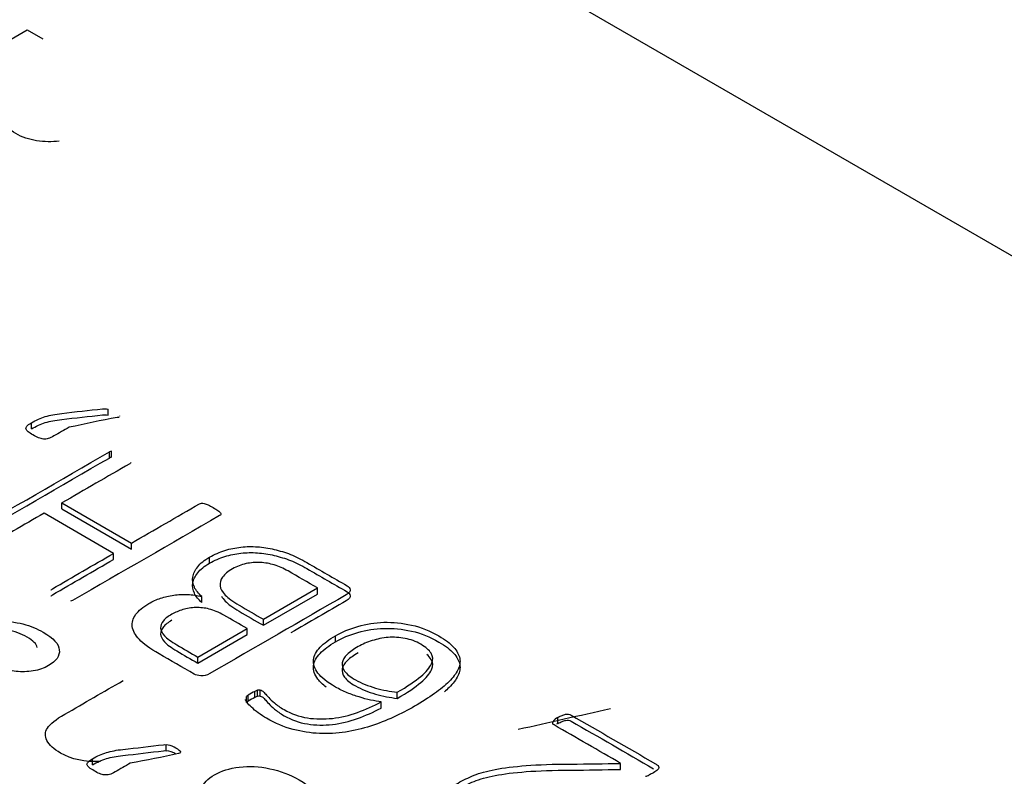
# Model space of a CAD drawing. Units: millimetres. Extents: x 13 to 415, y -156 to 292.
# Drawn here: x 364 to 364, y 77 to 77 of the extents above; entities that cross this region are included whole.
import ezdxf

# ---------------------------------------------------------------- set-up
doc = ezdxf.new("R2010")
doc.units = ezdxf.units.MM
for name, color, linetype in [('Default', 7, 'Continuous'), ('IB1B99', 7, 'Continuous'), ('IW12C14', 7, 'Continuous'), ('IW12D05', 7, 'Continuous'), ('X-00321-1', 7, 'Continuous')]:
    doc.layers.add(name, color=color, linetype=linetype)

# ---------------------------------------------------------------- blocks, each defined once
blk = doc.blocks.new('SE5')
at = {"layer": 'IB1B99', "color": 7, "linetype": 'Continuous'}
blk.add_line((363.62632739, 76.7934099465), (363.6305764968, 76.7909567236), dxfattribs=at)
for points, knots in [([(363.6205541472213, 76.7721042388467), (363.6156353443345, 76.77155759678567), (363.6115709813859, 76.77219756797908), (363.6058670174749, 76.7754907530785), (363.6046199970247, 76.77701068466286), (363.6047123689099, 76.78015720969714), (363.6061672261018, 76.78177047041386), (363.6090538475142, 76.78343706206337), (363.6148116950249, 76.7867613568736), (363.6205695425355, 76.79008565168381), (363.6263273900461, 76.79340994649402)], [0, 0, 0, 0, 0.221627775653474, 0.221627775653474, 0.3938277740029362, 0.3938277740029362, 0.566027772352396, 0.566027772352396, 0.566027772352396, 1, 1, 1, 1]), ([(363.6349641613121, 76.76341129680286), (363.6329781657803, 76.76317130760533), (363.630945984306, 76.76319797307173), (363.6288676168891, 76.76351795866843), (363.6268050600126, 76.76383551007318), (363.6249418117682, 76.76447791545856), (363.621385494188, 76.76653115637075), (363.6202539385944, 76.76763777322603), (363.6198613580823, 76.76877105554769), (363.6194670011878, 76.76990946584367), (363.6196766143119, 76.77101095472463), (363.6205541472213, 76.7721042388467)], [0, 0, 0, 0, 0.2417936946154378, 0.2417936946154378, 0.2417936946154378, 0.4910381950408511, 0.4910381950408511, 0.7675971612663103, 0.7675971612663103, 0.7675971612663103, 1, 1, 1, 1]), ([(363.6179354979539, 76.6342406026265), (363.6207757404875, 76.63414877299819), (363.6231842661561, 76.63383392855825), (363.6251837968998, 76.633309187825), (363.6271559368114, 76.63279163532098), (363.6290010828651, 76.63204981006521), (363.6333864173371, 76.62951793602731), (363.6348178995741, 76.62793059530924), (363.634976953156, 76.62631701755451), (363.6351372223272, 76.62469110780484), (363.6341589633063, 76.62329975833838), (363.6308870039074, 76.62141069169869), (363.629500965551, 76.62092530652043), (363.6279331516724, 76.62067605467216), (363.6263806424978, 76.62042923597349), (363.6248429677958, 76.6203612102322), (363.6233660416783, 76.6205317509705), (363.6218454195218, 76.62070733729279), (363.6203667455627, 76.62103025466709), (363.6189352633257, 76.62148940280868), (363.6178664747014, 76.62183221691977), (363.616435849896, 76.62246017316518), (363.6145499288537, 76.62328663982004), (363.6106870734492, 76.62497945787162), (363.6077560687131, 76.62621206940787), (363.6055747624472, 76.6268155212511)], [0, 0, 0, 0, 0.1197726820713779, 0.1197726820713779, 0.1197726820713779, 0.2184542796447174, 0.2184542796447174, 0.3806706044228114, 0.3806706044228114, 0.3806706044228114, 0.512375934231743, 0.512375934231743, 0.5890834340105707, 0.5890834340105707, 0.5890834340105707, 0.6631157964600353, 0.6631157964600353, 0.6631157964600353, 0.7392987566632561, 0.7392987566632561, 0.7392987566632561, 0.8256077234324117, 0.8256077234324117, 0.8256077234324117, 1, 1, 1, 1]), ([(363.6289783609249, 76.62697294347107), (363.6288873252585, 76.62789273413388), (363.627978595553, 76.62880953603742), (363.6247066361541, 76.63069860267711), (363.6229116028729, 76.63134141007532), (363.618957985266, 76.63199733599188), (363.6170720642236, 76.63198421747356), (363.6152543090021, 76.63161689896027), (363.6138707503229, 76.63133731966873), (363.6122550128865, 76.63067236564045), (363.6104145357247, 76.62960976565563), (363.6099070790586, 76.62931678541291), (363.6093844744324, 76.62903255084906), (363.6088694437863, 76.62874394344578)], [0, 0, 0, 0, 0.2328412889066255, 0.2328412889066255, 0.4593033644185568, 0.4593033644185568, 0.6857654399304884, 0.6857654399304884, 0.6857654399304884, 0.9170602112929331, 0.9170602112929331, 0.9170602112929331, 1, 1, 1, 1]), ([(363.6460979796014, 76.5962567199099), (363.6418944206516, 76.59605994213493), (363.6382816321488, 76.59680769767981), (363.6334873027519, 76.59957570504767), (363.6322603179773, 76.60070389762414), (363.6310333332028, 76.60309146796041), (363.6310787770834, 76.60421966053687), (363.6317831572317, 76.6052822605217), (363.6324922195134, 76.60635192378747), (363.6340326293184, 76.6076042382663), (363.6364411549869, 76.6089948012094), (363.641674775229, 76.612016433265), (363.6469083954711, 76.61503806532059), (363.6521420157131, 76.61805969737618)], [0, 0, 0, 0, 0.2030815691342155, 0.2030815691342155, 0.3271008479947997, 0.3271008479947997, 0.4511201268553917, 0.4511201268553917, 0.4511201268553917, 0.5964629527992448, 0.5964629527992448, 0.5964629527992448, 1, 1, 1, 1]), ([(363.6675802108099, 76.5811777701994), (363.6656715678272, 76.57981344429297), (363.6648535779775, 76.57842288134988), (363.6651035193204, 76.57701919988844), (363.6653509115642, 76.57562983427943), (363.6667622209602, 76.5741724814106), (363.6721018769235, 76.57108962960278), (363.6745785684129, 76.57023692591126), (363.6790775125862, 76.56994831850798), (363.6808952678078, 76.57028939998459), (363.683531012879, 76.571811148111), (363.684121783326, 76.57265073328419), (363.6840081736246, 76.57360838512236), (363.6838947761193, 76.57456424829441), (363.6824858036267, 76.57635015545355), (363.679645561093, 76.5789345035648), (363.6768015617627, 76.58152227000029), (363.6750557291585, 76.58339479979735), (363.6743059051296, 76.58453611089216), (363.6732042925577, 76.58621288117698), (363.6729198667732, 76.58772391084662), (363.6733743055785, 76.58908823675306), (363.6738203168455, 76.59042726132313), (363.6749648413975, 76.59163322930928), (363.6786003518406, 76.59373219224226), (363.6808498239272, 76.59442747371381), (363.6834628470582, 76.59475543667209), (363.6861192633531, 76.59508884594663), (363.6888252249618, 76.59493909592872), (363.6916654674956, 76.59432252556716), (363.6944907395908, 76.59370920504377), (363.6971187331602, 76.59272206633078), (363.7026174427054, 76.58954738489464), (363.704776027031, 76.58780262195661), (363.7059348459848, 76.58608409605523), (363.7070996460909, 76.58435670011835), (363.7074117721023, 76.58263392573416), (363.706798279715, 76.58091539983278), (363.7061793691166, 76.579181696341), (363.7047533050907, 76.57766200728666), (363.7025265549443, 76.57629768138023)], [0, 0, 0, 0, 0.0611497518822313, 0.0611497518822313, 0.0611497518822313, 0.1168144189843213, 0.1168144189843213, 0.1748992890038966, 0.1748992890038966, 0.2329841590234748, 0.2329841590234748, 0.2835742071050416, 0.2835742071050416, 0.2835742071050416, 0.3638813352664541, 0.3638813352664541, 0.3638813352664541, 0.450560679322752, 0.450560679322752, 0.450560679322752, 0.5134263208775065, 0.5134263208775065, 0.5134263208775065, 0.5723763745728548, 0.5723763745728548, 0.629870871386837, 0.629870871386837, 0.629870871386837, 0.6951785272382373, 0.6951785272382373, 0.6951785272382373, 0.7666711156345587, 0.7666711156345587, 0.8568720449196299, 0.8568720449196299, 0.8568720449196299, 0.9281810521455895, 0.9281810521455895, 0.9281810521455895, 1, 1, 1, 1])]:
    blk.add_open_spline(points, degree=3, knots=knots, dxfattribs=at)
at = {"layer": 'IW12C14', "color": 7, "linetype": 'Continuous'}
blk.add_ellipse((356.3411732318, 72.4091303331), major_axis=(8.120000000000001, 2.403703357979456e-15), ratio=0.5773502692, start_param=2.417206277555963, end_param=8.578368010008301, dxfattribs=at)
at = {"layer": 'IW12D05', "color": 7, "linetype": 'Continuous'}
blk.add_ellipse((364.4955645589, 75.5313925165), major_axis=(-2.000000000000001, 3.69130176024058e-17), ratio=0.5773502692, start_param=-1.206748978324383, end_param=-1.193415672746911, dxfattribs=at)
at = {"layer": 'X-00321-1', "color": 7, "linetype": 'Continuous'}
for p, q in [((364.5577540292, 76.3479098395), (363.7092258918, 76.837807788)), ((363.6481101088, 76.68952842), (363.6481101088, 76.6911614131)), ((363.6512804337, 76.6892627843), (363.6512804337, 76.6893669151)), ((363.6274408336, 76.6858496991), (363.6274408336, 76.6874826923)), ((363.6484520066, 76.6780256879), (363.6484520066, 76.6796586811)), ((363.6490425573, 76.6782230827), (363.6490425573, 76.6798560758)), ((363.6356774621, 76.6659307715), (363.654419677, 76.6551099487)), ((363.6356774621, 76.6642977784), (363.6356774621, 76.6659307715)), ((363.6496020264, 76.6523284768), (363.6308598115, 76.6631492996)), ((363.6356774621, 76.6642977784), (363.654419677, 76.6534769555)), ((363.654419677, 76.6534769555), (363.654419677, 76.6551099487)), ((363.6496020264, 76.6506954837), (363.6496020264, 76.6523284768)), ((363.6754619315, 76.6496905648), (363.6754619315, 76.651323558)), ((363.6899459649, 76.6345988368), (363.7045232432, 76.6430150323)), ((363.6899459649, 76.6329658436), (363.7045232432, 76.6413820391)), ((363.7045232432, 76.6413820391), (363.7045232432, 76.6430150323)), ((363.6733483816, 76.6391030267), (363.6733483816, 76.6407360199)), ((363.6899459649, 76.6329658436), (363.6899459649, 76.6345988368)), ((363.6722916066, 76.6244060883), (363.685563457, 76.6320685946)), ((363.685563457, 76.6304356015), (363.685563457, 76.6320685946)), ((363.6722916066, 76.6227730951), (363.685563457, 76.6304356015)), ((363.7093408938, 76.6284795987), (363.7093408938, 76.6301125918)), ((363.6722916066, 76.6227730951), (363.6722916066, 76.6244060883)), ((363.6876148437, 76.6134955405), (363.6876148437, 76.6151285337)), ((363.6883918841, 76.6138006052), (363.6883918841, 76.6154335984)), ((363.6890756797, 76.6138723851), (363.6890756797, 76.6155053783)), ((363.7260006404, 76.6132622558), (363.7260006404, 76.614895249)), ((363.6854080489, 76.6121137771), (363.6854080489, 76.6137467703)), ((363.6858742731, 76.6124906217), (363.6858742731, 76.6141236148)), ((363.7216802956, 76.6106602337), (363.7216802956, 76.6122932269)), ((363.7692973325, 76.6064969984), (363.7692973325, 76.6081299916)), ((363.6637752436, 76.5991575017), (363.6637752436, 76.6007904948)), ((363.667722609, 76.5987516003), (363.667722609, 76.598870382)), ((363.6438830089, 76.595353166), (363.6438830089, 76.5969861591)), ((363.786205732, 76.5941149624), (363.786205732, 76.5957479555))]:
    blk.add_line(p, q, dxfattribs=at)
for centre, radius, start, end in [((363.6493313067, 76.6780101374), 0.0018683856622068, 98.8904015805, 118.0745666541), ((363.6493313067, 76.6763771442), 0.0018683856622157, 98.8904015804, 118.0745666541), ((363.6946496496, 76.6009340547), 0.0158420872716644, 116.3630869739, 123.6369130262), ((363.6887949779, 76.6132647194), 0.002206019197711, 100.5284964878, 122.3412668377), ((363.6889241981, 76.6136555305), 0.0018560397288435, 85.3185696681, 106.6665306218), ((363.6923401819, 76.6056473036), 0.010660948713245, 127.3371511156, 130.5594000139), ((363.6923401819, 76.6040143105), 0.0106609487123056, 127.3371511153, 130.5594000139), ((363.6946496496, 76.5993010615), 0.0158420872717192, 116.3630869738, 123.636913026), ((363.6887949779, 76.6116317262), 0.0022060191977088, 100.5284964879, 122.3412668379), ((363.6889241981, 76.6120225373), 0.0018560397288351, 85.3185696681, 106.6665306219), ((363.7707983918, 76.6050149542), 0.003457837003761, 115.7282639344, 146.0585253617), ((363.7707983918, 76.603381961), 0.0034578370037454, 115.7282639347, 122.7550789148), ((363.6628633547, 76.5938982843), 0.0069522735704192, 45.6576073405, 82.4631316436), ((363.6628633547, 76.5922652911), 0.0069522735704219, 59.3892841606, 82.4631316436), ((363.7905922182, 76.6006711111), 0.0087043348200709, 285.082692288, 292.4341115415)]:
    blk.add_arc(centre, radius, start, end, dxfattribs=at)
for points, knots in [([(363.6274408336448, 76.68748269225446), (363.6280935475966, 76.68785953683027), (363.6293368122668, 76.6885055561031), (363.6305800769371, 76.68900801553752), (363.6312017092722, 76.68918746533551), (363.6318606395474, 76.6893776821214), (363.6325071371759, 76.68954636493153), (363.633253095978, 76.68968992476994), (363.6339617568401, 76.68982630661641), (363.6347760951991, 76.68992320950736), (363.6356463804682, 76.69003087938614), (363.6392817672266, 76.69048064185549), (363.6429401998668, 76.69086831177685), (363.6465871095662, 76.6912870279722), (363.646838194899, 76.69131585607707), (363.6470844154342, 76.69132291793179), (363.6473019867515, 76.69130497295198), (363.6475804780376, 76.69128200337785), (363.6478303742364, 76.69125113801259), (363.6481101087872, 76.69116141311358)], [0, 0, 0, 0, 0.1079961493456794, 0.2159922986913571, 0.2159922986913571, 0.2159922986913571, 0.3163622792158232, 0.3163622792158232, 0.3163622792158232, 0.4273534188344137, 0.4273534188344137, 0.4273534188344137, 0.9293581869624657, 0.9293581869624657, 0.9293581869624657, 0.9617097052261664, 0.9617097052261664, 0.9617097052261664, 1, 1, 1, 1]), ([(363.6274408336448, 76.6858496990926), (363.6280935475966, 76.68622654366841), (363.6293368122668, 76.68687256294123), (363.6305800769371, 76.68737502237566), (363.6312017092722, 76.68755447217367), (363.6318606395474, 76.68774468895954), (363.6325071371759, 76.68791337176968), (363.633253095978, 76.68805693160807), (363.6339617568401, 76.68819331345458), (363.6347760951991, 76.6882902163455), (363.6356463804682, 76.6883978862243), (363.6392817672266, 76.68884764869362), (363.6429401998668, 76.68923531861499), (363.6465871095662, 76.68965403481033), (363.646838194899, 76.6896828629152), (363.6470844154342, 76.68968992476994), (363.6473019867515, 76.68967197979013), (363.6475804780376, 76.68964901021599), (363.6478303742364, 76.68961814485073), (363.6481101087872, 76.68952841995173)], [0, 0, 0, 0, 0.1079961493456794, 0.2159922986913571, 0.2159922986913571, 0.2159922986913571, 0.3163622792158232, 0.3163622792158232, 0.3163622792158232, 0.4273534188344137, 0.4273534188344137, 0.4273534188344137, 0.9293581869624657, 0.9293581869624657, 0.9293581869624657, 0.9617097052261664, 0.9617097052261664, 0.9617097052261664, 1, 1, 1, 1]), ([(363.6511250256124, 76.68909774043651), (363.6510317807622, 76.68900801553752), (363.6508452910616, 76.68893623561831), (363.6505966381276, 76.68890034565871), (363.646169640792, 76.68826136363286), (363.6419352275918, 76.68717762759786), (363.6376045223238, 76.68631626856742)], [0, 0, 0, 0, 0.0448306218701781, 0.0448306218701781, 0.0448306218701781, 1, 1, 1, 1]), ([(363.6376045223238, 76.68631626856742), (363.6362472917255, 76.68553267111614), (363.6348900611271, 76.68474907366483), (363.6335328305288, 76.68396547621353), (363.6329733614273, 76.68364246657714), (363.6324449739424, 76.68340918183972), (363.6320098313078, 76.68326562200131), (363.6315646469201, 76.68311874924356), (363.6311084644219, 76.6831041171831), (363.6306733217874, 76.68314000714271), (363.6302642877108, 76.68317374370474), (363.6298341181349, 76.68330151196092), (363.6293678938836, 76.68349890673873), (363.6289367038246, 76.68368146838294), (363.6284354453809, 76.68392958625395), (363.6273475887945, 76.68455766054697), (363.6269124461599, 76.68484478022377), (363.6262908138248, 76.68534723965819), (363.6261043241243, 76.68559846937539), (363.626011079274, 76.68583175411281), (363.625912595949, 76.68607814473434), (363.626011079274, 76.68633421354721), (363.6262286505913, 76.68660338824424), (363.6264398694614, 76.686864703826), (363.6268813645432, 76.68715968261805), (363.6274408336448, 76.68748269225446)], [0, 0, 0, 0, 0.2995233466709037, 0.2995233466709037, 0.2995233466709037, 0.4010558012004349, 0.4010558012004349, 0.4010558012004349, 0.472872892899423, 0.472872892899423, 0.472872892899423, 0.5488204390232698, 0.5488204390232698, 0.5488204390232698, 0.6449445327674577, 0.6449445327674577, 0.7357283990814264, 0.7357283990814264, 0.8265122653953715, 0.8265122653953715, 0.8265122653953715, 0.8982927827702047, 0.8982927827702047, 0.8982927827702047, 1, 1, 1, 1]), ([(363.6085121290407, 76.65645582217921), (363.608605373891, 76.65658143703781), (363.6086675371245, 76.65668910691662), (363.608854026825, 76.65679677679542), (363.6220533534071, 76.66441741155074), (363.6352526799893, 76.67203804630607), (363.6484520065715, 76.6796586810614)], [0, 0, 0, 0, 0.0121319672603575, 0.0121319672603575, 0.0121319672603575, 1, 1, 1, 1]), ([(363.6085121290407, 76.65482282901735), (363.608605373891, 76.65494844387597), (363.6086675371245, 76.65505611375475), (363.608854026825, 76.65516378363355), (363.6220533534071, 76.6627844183889), (363.6352526799893, 76.67040505314421), (363.6484520065715, 76.67802568789953)], [0, 0, 0, 0, 0.0121319672603575, 0.0121319672603575, 0.0121319672603575, 1, 1, 1, 1]), ([(363.6542642689047, 76.6768413192327), (363.654233187288, 76.67671570437409), (363.6541399424377, 76.6765900895155), (363.6539845343539, 76.67650036461649), (363.6478821769309, 76.67297716691564), (363.641779819508, 76.66945396921479), (363.635677462085, 76.66593077151393)], [0, 0, 0, 0, 0.0250271070489109, 0.0250271070489109, 0.0250271070489109, 1, 1, 1, 1]), ([(363.6544196769885, 76.65510994869416), (363.6605220344115, 76.658633146395), (363.6666243918345, 76.66215634409588), (363.6727267492575, 76.66567954179672), (363.6728821573412, 76.66576926669573), (363.6730686470418, 76.66584104661491), (363.6735037896763, 76.66587693657453), (363.6737835242271, 76.66585899159473), (363.6740321771612, 76.66578721167552), (363.6743181280353, 76.66570466476844), (363.6746538094963, 76.66557187191792), (363.6750889521309, 76.66539242211991), (363.6754829326243, 76.66522994730279), (363.6759281557833, 76.66497968758449), (363.6769538491362, 76.66438750325108), (363.6773889917708, 76.66410038357427), (363.6776998079383, 76.66388504381666), (363.678041196188, 76.66364852309928), (363.6782281954232, 76.66343641932164), (363.6785390115908, 76.66311340968524), (363.6785390115908, 76.66296984984683), (363.6784768483573, 76.66271862012962), (363.6783525218902, 76.66261095025081), (363.6781660321897, 76.66250328037201), (363.6649667056075, 76.6548826456167), (363.6517673790254, 76.64726201086137), (363.6385680524432, 76.63964137610604), (363.6383815627427, 76.63953370622723), (363.6382261546589, 76.63947987128783), (363.6379775017249, 76.63944398132823)], [0, 0, 0, 0, 0.2823746124347992, 0.2823746124347992, 0.2823746124347992, 0.2901110259453265, 0.2901110259453265, 0.297847439455857, 0.297847439455857, 0.297847439455857, 0.311588468297179, 0.311588468297179, 0.311588468297179, 0.3323717106626573, 0.3323717106626573, 0.351932409359577, 0.351932409359577, 0.351932409359577, 0.3618405907906693, 0.3618405907906693, 0.3717487722217659, 0.3717487722217659, 0.3816569536528591, 0.3816569536528591, 0.3816569536528591, 0.9924475066172107, 0.9924475066172107, 0.9924475066172107, 1, 1, 1, 1]), ([(363.6308598114878, 76.66314929964484), (363.6253583653222, 76.65997303822013), (363.6198569191565, 76.65679677679542), (363.6143554729907, 76.6536205153707), (363.6141689832902, 76.6535128454919), (363.6139824935897, 76.6534769555323), (363.6137338406556, 76.65344106557271), (363.6135436942943, 76.65341362030948), (363.6132986980211, 76.65344106557271), (363.6127392289195, 76.6536205153707), (363.6123662495183, 76.65372818524952), (363.6119932701174, 76.65390763504752), (363.6116172335081, 76.65408855574552), (363.6111229848482, 76.65430242460315), (363.6100662098785, 76.65491255391635), (363.6096621488607, 76.65518172861337), (363.6093513326931, 76.65543295833058), (363.6090699180549, 76.65566042307454), (363.608854026825, 76.6558636378458), (363.6085432106574, 76.6561866474822), (363.6084810474239, 76.6563302073206), (363.6085121290407, 76.65645582217921)], [0, 0, 0, 0, 0.7349136367171958, 0.7349136367171958, 0.7349136367171958, 0.7571187514276666, 0.7571187514276666, 0.7571187514276666, 0.7880759386340739, 0.7880759386340739, 0.8190331258404927, 0.8190331258404927, 0.8190331258404927, 0.8815198894655973, 0.8815198894655973, 0.937063679354573, 0.937063679354573, 0.937063679354573, 0.9685318396772944, 0.9685318396772944, 1, 1, 1, 1]), ([(363.63275579011, 76.64245873793473), (363.6328179533435, 76.64260229777314), (363.6329111981938, 76.64269202267214), (363.6330976878942, 76.64279969255094), (363.63859913406, 76.64597595397565), (363.6441005802257, 76.64915221540036), (363.6496020263914, 76.65232847682508)], [0, 0, 0, 0, 0.0288121836678161, 0.0288121836678161, 0.0288121836678161, 1, 1, 1, 1]), ([(363.6754619315319, 76.65132355795623), (363.6767673594356, 76.65207724710785), (363.6781660321897, 76.65266943144128), (363.6795647049437, 76.65311805593629), (363.6809739337185, 76.65357006627656), (363.6824552953019, 76.65385380010811), (363.6853769672769, 76.65417680974453), (363.6868688848812, 76.65421269970413), (363.6898527200897, 76.65399735994652), (363.6913757193108, 76.65376407520911), (363.692867636915, 76.6534051756131), (363.6943374847322, 76.65305158518271), (363.69578930889, 76.65261559650189), (363.6972501448775, 76.65205930212805), (363.6987036075603, 76.65150581554919), (363.7001407352358, 76.6507493186026), (363.7016948160735, 76.64985206961258), (363.7052899230783, 76.64777643361565), (363.708885030083, 76.6457007976187), (363.7124801370877, 76.64362516162178), (363.712946361339, 76.64335598692476), (363.7132571775066, 76.64299708732875), (363.7133504223569, 76.64254846283373), (363.7134404315814, 76.64211540575022), (363.7131017694228, 76.6416512138437), (363.7122625657704, 76.64116669938909), (363.7000164087688, 76.63409637734765), (363.6877702517671, 76.6270260553062), (363.6755240947654, 76.61995573326477), (363.674684891113, 76.61947121881015), (363.6738767690774, 76.61925587905255), (363.6731308102753, 76.61932765897176), (363.6723596501623, 76.61940186388821), (363.6717321375213, 76.61956094370916), (363.67126591327, 76.61983011840616), (363.6681370305166, 76.62163657970609), (363.6650081477632, 76.62344304100601), (363.6618792650098, 76.62524950230595), (363.6594238172861, 76.6266671557102), (363.6576210835143, 76.62795919425584), (363.6565332269279, 76.62912561794289), (363.6554254096701, 76.63031344389941), (363.6547926563895, 76.63145846531697), (363.654481840222, 76.63371953277183), (363.6547926563895, 76.63479623155987), (363.6555386151917, 76.6358370403883), (363.6563065362326, 76.6369084923193), (363.6574967570473, 76.63790071306538), (363.6601076128548, 76.63940809136862), (363.6611643878244, 76.63987466084345), (363.6622522444109, 76.64025150541926), (363.6633858092573, 76.64064418380077), (363.6645522840508, 76.64089752469208), (363.665795548721, 76.64107697449009), (363.6669803068185, 76.64124797959171), (363.6682509964447, 76.6413102592275), (363.6707996890186, 76.64120258934868), (363.6721051169224, 76.64102313955068), (363.6733483815926, 76.64073601987387)], [0, 0, 0, 0, 0.0317778935778651, 0.0317778935778651, 0.0317778935778651, 0.0600597989096414, 0.0600597989096414, 0.0883417042414157, 0.0883417042414157, 0.1166236095731932, 0.1166236095731932, 0.1166236095731932, 0.1472172091430134, 0.1472172091430134, 0.1472172091430134, 0.1833460838880675, 0.1833460838880675, 0.1833460838880675, 0.2772200478585375, 0.2772200478585375, 0.2772200478585375, 0.2901301782618395, 0.2901301782618395, 0.2901301782618395, 0.3069298851885849, 0.3069298851885849, 0.3069298851885849, 0.6266215584202407, 0.6266215584202407, 0.6266215584202407, 0.6434212653469857, 0.6434212653469857, 0.6434212653469857, 0.656327236961943, 0.656327236961943, 0.656327236961943, 0.7380010255738996, 0.7380010255738996, 0.7380010255738996, 0.7909795977575288, 0.7909795977575288, 0.7909795977575288, 0.828177777536917, 0.828177777536917, 0.8653759573163016, 0.8653759573163016, 0.8653759573163016, 0.9047637860853501, 0.9047637860853501, 0.9290024499432259, 0.9290024499432259, 0.9290024499432259, 0.9526045164603943, 0.9526045164603943, 0.9526045164603943, 0.9763022582301972, 0.9763022582301972, 1, 1, 1, 1]), ([(363.6754619315319, 76.64969056479437), (363.6767673594356, 76.650444253946), (363.6781660321897, 76.65103643827942), (363.6795647049437, 76.65148506277444), (363.6809739337185, 76.6519370731147), (363.6824552953019, 76.65222080694626), (363.6853769672769, 76.65254381658268), (363.6868688848812, 76.65257970654228), (363.6898527200897, 76.65236436678467), (363.6913757193108, 76.65213108204726), (363.692867636915, 76.65177218245125), (363.6943374847322, 76.65141859202086), (363.69578930889, 76.65098260334003), (363.6972501448775, 76.6504263089662), (363.6987036075603, 76.64987282238734), (363.7001407352358, 76.64911632544076), (363.7016948160735, 76.64821907645073), (363.7052899230783, 76.64614344045378), (363.708885030083, 76.64406780445685), (363.7124801370877, 76.64199216845992), (363.712946361339, 76.6417229937629), (363.7132571775066, 76.6413640941669), (363.7133504223569, 76.64091546967188), (363.7134404315814, 76.64048241258837), (363.7131017694228, 76.64001822068185), (363.7122625657704, 76.63953370622723), (363.7072996160172, 76.63666834585123), (363.7023366662639, 76.63380298547523), (363.6973737165108, 76.63093762509924)], [0, 0, 0, 0, 0.0317778935778651, 0.0317778935778651, 0.0317778935778651, 0.0600597989096414, 0.0600597989096414, 0.0883417042414157, 0.0883417042414157, 0.1166236095731932, 0.1166236095731932, 0.1166236095731932, 0.1472172091430134, 0.1472172091430134, 0.1472172091430134, 0.1833460838880675, 0.1833460838880675, 0.1833460838880675, 0.2772200478585375, 0.2772200478585375, 0.2772200478585375, 0.2901301782618395, 0.2901301782618395, 0.2901301782618395, 0.3069298851885849, 0.3069298851885849, 0.3069298851885849, 0.4364900166290023, 0.4364900166290023, 0.4364900166290023, 0.4364900166290023]), ([(363.63275579011, 76.64082574477288), (363.6328179533435, 76.64096930461129), (363.6329111981938, 76.64105902951027), (363.6330976878942, 76.64116669938909), (363.63859913406, 76.64434296081379), (363.6441005802257, 76.6475192222385), (363.6496020263914, 76.65069548366321)], [0, 0, 0, 0, 0.0288121836678161, 0.0288121836678161, 0.0288121836678161, 1, 1, 1, 1]), ([(363.6733483815926, 76.64073601987387), (363.6724470147067, 76.64150765400531), (363.6717632191381, 76.64233312307613), (363.6713591581202, 76.64321242708635), (363.6709396893282, 76.64412526097713), (363.6707996890186, 76.64504281502602), (363.6709550971024, 76.64595800899585), (363.6711132274908, 76.64688923454321), (363.6715456478208, 76.64780634191531), (363.6722605250061, 76.64872153588514), (363.6729923034412, 76.6496583670287), (363.6740632587779, 76.6505160338652), (363.6754619315319, 76.65132355795623)], [0, 0, 0, 0, 0.2364370484694001, 0.2364370484694001, 0.2364370484694001, 0.4752653292686731, 0.4752653292686731, 0.4752653292686731, 0.7233199604363704, 0.7233199604363704, 0.7233199604363704, 1, 1, 1, 1]), ([(363.6733483815926, 76.63910302671202), (363.6724470147067, 76.63987466084345), (363.6717632191381, 76.64070012991428), (363.6713591581202, 76.6415794339245), (363.6709396893282, 76.64249226781527), (363.6707996890186, 76.64340982186417), (363.6709550971024, 76.644325015834), (363.6711132274908, 76.64525624138138), (363.6715456478208, 76.64617334875345), (363.6722605250061, 76.64708854272328), (363.6729923034412, 76.64802537386684), (363.6740632587779, 76.64888304070335), (363.6754619315319, 76.64969056479437)], [0, 0, 0, 0, 0.2364370484694001, 0.2364370484694001, 0.2364370484694001, 0.4752653292686731, 0.4752653292686731, 0.4752653292686731, 0.7233199604363704, 0.7233199604363704, 0.7233199604363704, 1, 1, 1, 1]), ([(363.7045232431983, 76.64301503230855), (363.7018813057741, 76.64454035559162), (363.6992393683499, 76.64606567887465), (363.6965974309256, 76.64759100215771), (363.6953541662554, 76.64830880134973), (363.694141983202, 76.64886509572355), (363.6928987185318, 76.64922399531956), (363.6916678865082, 76.64957930591962), (363.6904432708081, 76.64981617965299), (363.6878324150006, 76.6499597394914), (363.6865580687136, 76.64983412463278), (363.6840093761397, 76.64929577523877), (363.6827661114695, 76.64882920576395), (363.6816160916495, 76.64816524151134)], [0, 0, 0, 0, 0.3974801221494795, 0.3974801221494795, 0.3974801221494795, 0.5633016505041563, 0.5633016505041563, 0.5633016505041563, 0.7088677670027649, 0.7088677670027649, 0.8544338835013852, 0.8544338835013852, 1, 1, 1, 1]), ([(363.6816160916495, 76.64816524151134), (363.6804039085961, 76.6474653872991), (363.6795336233269, 76.64671169814747), (363.6789430726085, 76.64594006401605), (363.6783626761559, 76.64518169780182), (363.6781971138064, 76.64439679575321), (363.6782903586567, 76.64358927166218), (363.6783816780971, 76.6427984221099), (363.6788498277583, 76.6419742234801), (363.679657949794, 76.6411128644497), (363.680440038368, 76.64027925389809), (363.6817404181166, 76.63937220140903), (363.6834188254213, 76.6383672825402), (363.6855542742395, 76.63708871755506), (363.6877702517671, 76.63585498536811), (363.68994596494, 76.63459883678208)], [0, 0, 0, 0, 0.164191382454361, 0.164191382454361, 0.164191382454361, 0.3091678588611768, 0.3091678588611768, 0.3091678588611768, 0.4670770441958179, 0.4670770441958179, 0.4670770441958179, 0.6787064546398599, 0.6787064546398599, 0.6787064546398599, 1, 1, 1, 1]), ([(363.6786674606603, 76.64081409440985), (363.6788991743306, 76.6403793443213), (363.6792311472925, 76.63993479043697), (363.679657949794, 76.63947987128783), (363.680440038368, 76.63864626073622), (363.6817404181166, 76.63773920824717), (363.6834188254213, 76.63673428937834), (363.6855542742395, 76.6354557243932), (363.6877702517671, 76.63422199220625), (363.68994596494, 76.63296584362021)], [0.3836787054124011, 0.3836787054124011, 0.3836787054124011, 0.3836787054124011, 0.4670770441958179, 0.4670770441958179, 0.4670770441958179, 0.6787064546398599, 0.6787064546398599, 0.6787064546398599, 1, 1, 1, 1]), ([(363.6652671612362, 76.63592676528731), (363.6643036311168, 76.6353704709135), (363.6635265906978, 76.63477828658007), (363.6624698157282, 76.63352213799404), (363.6622211627941, 76.6328761187212), (363.6622833260276, 76.63154819021597), (363.6626563054287, 76.63086628098354), (363.6639617333324, 76.62939479263989), (363.6650806715356, 76.62860521352866), (363.6666347523734, 76.62767207457902), (363.6684826870821, 76.62656249275345), (363.6704059885397, 76.62549475036322), (363.6722916066229, 76.62440608825533)], [0, 0, 0, 0, 0.1684434094875435, 0.1684434094875435, 0.3368868189750862, 0.3368868189750862, 0.505330228462629, 0.505330228462629, 0.6737736379501518, 0.6737736379501518, 0.6737736379501518, 1, 1, 1, 1]), ([(363.6855634569774, 76.63206859463017), (363.6834809886549, 76.63327090827681), (363.6813985203323, 76.63447322192346), (363.6793160520097, 76.6356755355701), (363.6779173792556, 76.63648305966113), (363.6765808697351, 76.63703935403494), (363.6753686866817, 76.63734441869157), (363.6741417699116, 76.63765319131636), (363.672913238958, 76.63775715322697), (363.6717010559045, 76.63773920824717), (363.6705191376054, 76.63772171130235), (363.6693388530311, 76.63752386848957), (363.6682509964447, 76.63718291387335), (363.667189204518, 76.63685012840936), (363.6661685281221, 76.63644716970153), (363.6652671612362, 76.63592676528731)], [0, 0, 0, 0, 0.3557140816699976, 0.3557140816699976, 0.3557140816699976, 0.5537964659678652, 0.5537964659678652, 0.5537964659678652, 0.7052378580807197, 0.7052378580807197, 0.7052378580807197, 0.8507996780271835, 0.8507996780271835, 0.8507996780271835, 1, 1, 1, 1]), ([(363.6652671612362, 76.63429377212546), (363.6643036311168, 76.63373747775164), (363.6635265906978, 76.63314529341822), (363.6624698157282, 76.63188914483217), (363.6622211627941, 76.63124312555935), (363.6622833260276, 76.6299151970541), (363.6626563054287, 76.62923328782169), (363.6639617333324, 76.62776179947802), (363.6650806715356, 76.62697222036681), (363.6666347523734, 76.62603908141718), (363.6684826870821, 76.6249294995916), (363.6704059885397, 76.62386175720137), (363.6722916066229, 76.62277309509346)], [0, 0, 0, 0, 0.1684434094875435, 0.1684434094875435, 0.3368868189750862, 0.3368868189750862, 0.505330228462629, 0.505330228462629, 0.6737736379501518, 0.6737736379501518, 0.6737736379501518, 1, 1, 1, 1]), ([(363.7093408937954, 76.63011259183192), (363.7111436275673, 76.63115340066035), (363.7131639326563, 76.63199681471097), (363.7154018090627, 76.6326428339838), (363.7176769834092, 76.6332996202445), (363.7200018883426, 76.63368364281223), (363.7248506205564, 76.63382720265064), (363.7273371498968, 76.63357597293344), (363.729854760854, 76.6330196785596), (363.7324098581748, 76.63245510115338), (363.7348589011517, 76.63145846531697), (363.7389927561801, 76.62907178300347), (363.7402981840838, 76.62806686413465), (363.7411995509697, 76.62707989024561), (363.7421069798161, 76.62608627866358), (363.7426293053405, 76.62507005250795), (363.7428468766578, 76.6240471886593), (363.7430635243854, 76.6230286668646), (363.7428468766578, 76.62200146096204), (363.7418522649216, 76.61991984330517), (363.7410752245027, 76.61886108949693), (363.7399873679163, 76.6178023356887), (363.7388939633999, 76.61673818237102), (363.7375940834261, 76.61563099313281), (363.7360089209716, 76.61453634936498), (363.7344212511421, 76.6134399741138), (363.7326831879788, 76.6122932268899), (363.7289223123513, 76.61012188433403), (363.7269952521125, 76.6091528554248), (363.7230168051678, 76.60728657752554), (363.7209343368452, 76.60647905343451), (363.7187897052891, 76.6057791992223), (363.7166348319395, 76.60507600282185), (363.7144071973265, 76.60457688557565), (363.7097449548132, 76.60382319642402), (363.7074138335565, 76.60369758156541), (363.7050516306831, 76.60380525144423), (363.7027227555172, 76.60391140223665), (363.7003272249364, 76.60427182091904), (363.6979339404461, 76.60489989521206), (363.6955172382995, 76.6055341150461), (363.6931473714658, 76.60655083335371), (363.6900392097903, 76.60834533133378), (363.6892932509882, 76.6088477907682), (363.6878634966174, 76.60988859959663), (363.6872729458991, 76.61037311405126), (363.6867445584141, 76.61085762850587), (363.6862109804825, 76.61134690243449), (363.6858431915282, 76.6117728224757), (363.6855634569774, 76.6121496670515), (363.6852772917473, 76.61253517472102), (363.6851593959597, 76.61281363130412), (363.6850972327262, 76.61295719114253)], [0, 0, 0, 0, 0.0595541685587694, 0.0595541685587694, 0.0595541685587694, 0.1187320991488403, 0.1187320991488403, 0.177910029738909, 0.177910029738909, 0.177910029738909, 0.2494885928419751, 0.2494885928419751, 0.3015457296442068, 0.3015457296442068, 0.3015457296442068, 0.3454324747672453, 0.3454324747672453, 0.3454324747672453, 0.3905428344701696, 0.3905428344701696, 0.4356531941730918, 0.4356531941730918, 0.4356531941730918, 0.4905397769257794, 0.4905397769257794, 0.4905397769257794, 0.5577083752617321, 0.5577083752617321, 0.6155767061357837, 0.6155767061357837, 0.6734450370098349, 0.6734450370098349, 0.6734450370098349, 0.7303751711887946, 0.7303751711887946, 0.7873053053677533, 0.7873053053677533, 0.7873053053677533, 0.845996530632663, 0.845996530632663, 0.845996530632663, 0.9193280774456697, 0.9193280774456697, 0.9437719263833407, 0.9437719263833407, 0.9682157753210155, 0.9682157753210155, 0.9682157753210155, 0.9882976071446331, 0.9882976071446331, 0.9882976071446331, 1, 1, 1, 1]), ([(363.7093408937954, 76.62847959867005), (363.7111436275673, 76.62952040749849), (363.7131639326563, 76.63036382154912), (363.7154018090627, 76.63100984082195), (363.7176769834092, 76.63166662708265), (363.7200018883426, 76.63205064965038), (363.7248506205564, 76.63219420948879), (363.7273371498968, 76.63194297977158), (363.729854760854, 76.63138668539776), (363.7324098581748, 76.63082210799152), (363.7348589011516, 76.6298254721551), (363.7389927561801, 76.62743878984163), (363.7402981840838, 76.62643387097279), (363.7411995509697, 76.62544689708375), (363.7421069798161, 76.62445328550173), (363.7426293053405, 76.62343705934609), (363.7428468766578, 76.62241419549746), (363.7430635243854, 76.62139567370275), (363.7428468766578, 76.62036846780018), (363.7418522649216, 76.6182868501433), (363.7410752245027, 76.61722809633507), (363.7399873679163, 76.61616934252683), (363.7395939711303, 76.6157864700504), (363.7391738462297, 76.61539802660182), (363.738723322803, 76.61500660086634)], [0, 0, 0, 0, 0.0595541685587694, 0.0595541685587694, 0.0595541685587694, 0.1187320991488403, 0.1187320991488403, 0.177910029738909, 0.177910029738909, 0.177910029738909, 0.2494885928419751, 0.2494885928419751, 0.3015457296442068, 0.3015457296442068, 0.3015457296442068, 0.3454324747672453, 0.3454324747672453, 0.3454324747672453, 0.3905428344701696, 0.3905428344701696, 0.4356531941730918, 0.4356531941730918, 0.4356531941730918, 0.4554008766860006, 0.4554008766860006, 0.4554008766860006, 0.4554008766860006]), ([(363.7216802956473, 76.6122932268899), (363.7208100103782, 76.61243678672831), (363.7198775618755, 76.61261623652632), (363.7188518685226, 76.61281363130412), (363.7178448241397, 76.61300743708597), (363.7168004818167, 76.61331609073854), (363.7146869318773, 76.61396211001137), (363.7135990752909, 76.61433895458718), (363.7114855253515, 76.6152003136176), (363.710397668765, 76.61572071803182), (363.7071340990057, 76.61760494091088), (363.705580018168, 76.61886108949693), (363.7046475696653, 76.62008134812336), (363.7037087067812, 76.62131000099815), (363.7033421417616, 76.62252186537626), (363.7034664682286, 76.6236703440835), (363.7035946647802, 76.62485457310068), (363.704181345414, 76.62594935651818), (363.7062948953533, 76.62810275409424), (363.7076624864906, 76.62914356292268), (363.7093408937954, 76.63011259183192)], [0, 0, 0, 0, 0.07122433629963, 0.07122433629963, 0.07122433629963, 0.1612054556905293, 0.1612054556905293, 0.2511865750814154, 0.2511865750814154, 0.3411676944723014, 0.3411676944723014, 0.5374901367796919, 0.5374901367796919, 0.5374901367796919, 0.6907616061289954, 0.6907616061289954, 0.6907616061289954, 0.8453808030644986, 0.8453808030644986, 1, 1, 1, 1]), ([(363.7068665506309, 76.61632136124767), (363.7059161827665, 76.61704207793548), (363.7051803885765, 76.61775107584008), (363.7046475696653, 76.61844835496152), (363.7037087067812, 76.6196770078363), (363.7033421417616, 76.6208888722144), (363.7034664682286, 76.62203735092164), (363.7035946647802, 76.62322157993883), (363.704181345414, 76.62431636335631), (363.7062948953533, 76.6264697609324), (363.7076624864906, 76.62751056976083), (363.7093408937954, 76.62847959867005)], [0.4253077378002854, 0.4253077378002854, 0.4253077378002854, 0.4253077378002854, 0.5374901367796919, 0.5374901367796919, 0.5374901367796919, 0.6907616061289954, 0.6907616061289954, 0.6907616061289954, 0.8453808030644986, 0.8453808030644986, 1, 1, 1, 1]), ([(363.7260006403763, 76.61489524896099), (363.7287358226508, 76.61647440718345), (363.7308493725902, 76.6179100055675), (363.7338332077987, 76.62042230273957), (363.7347967379181, 76.62158872642662), (363.7357291864208, 76.62363445412389), (363.7356670231873, 76.62456759307352), (363.7351386357024, 76.62541100712416), (363.7346039024912, 76.62626455024666), (363.7337088813317, 76.62706194526581), (363.7310047806739, 76.62862315850846), (363.7296061079199, 76.62914356292268), (363.7266222727114, 76.6297178022763), (363.7250992734904, 76.6298075271753), (363.7220532750484, 76.6295562974581), (363.7206235206776, 76.6292691777813), (363.7192559295404, 76.62883849826608), (363.717851317624, 76.62839616022895), (363.7166139921162, 76.62785152437704), (363.715495053913, 76.62720550510421)], [0, 0, 0, 0, 0.1566199858265079, 0.1566199858265079, 0.3132399716530169, 0.3132399716530169, 0.4698599574795275, 0.4698599574795275, 0.4698599574795275, 0.5745993005908114, 0.5745993005908114, 0.6817744423790882, 0.6817744423790882, 0.7889495841673736, 0.7889495841673736, 0.8961247259556534, 0.8961247259556534, 0.8961247259556534, 1, 1, 1, 1]), ([(363.715495053913, 76.62720550510421), (363.7142517892428, 76.62648770591218), (363.7132882591234, 76.62578785169997), (363.7125112187044, 76.62505210752813), (363.7117564179506, 76.62433742108196), (363.711299035651, 76.62359856416428), (363.711174709184, 76.62288076497227), (363.7110469975904, 76.62214342174283), (363.7112679540343, 76.62139133164882), (363.7118274231358, 76.62060175253758), (363.7123651075999, 76.61984291809974), (363.7133815039736, 76.61905848427473), (363.7155572171465, 76.6178023356887), (363.7163964207989, 76.61738960115328), (363.7173288693015, 76.61703070155727), (363.7182541451234, 76.61667456272737), (363.7191937663068, 76.61634879232484), (363.7201572964263, 76.61604372766824), (363.7210946185265, 76.61574696077028), (363.7221154382819, 76.61552332325401), (363.7231100500181, 76.615343873456), (363.7240851942648, 76.61516793602061), (363.7250681918737, 76.61500291883979), (363.7260006403763, 76.61489524896099)], [0, 0, 0, 0, 0.1558064989759361, 0.1558064989759361, 0.1558064989759361, 0.2867746046608531, 0.2867746046608531, 0.2867746046608531, 0.418303130353191, 0.418303130353191, 0.418303130353191, 0.5935659904850251, 0.5935659904850251, 0.6909342461138215, 0.6909342461138215, 0.6909342461138215, 0.7985135332142055, 0.7985135332142055, 0.7985135332142055, 0.9025522009354732, 0.9025522009354732, 0.9025522009354732, 1, 1, 1, 1]), ([(363.715495053913, 76.62557251194235), (363.7142517892428, 76.62485471275033), (363.7132882591234, 76.62415485853812), (363.7125112187044, 76.62341911436629), (363.7117564179506, 76.6227044279201), (363.711299035651, 76.62196557100243), (363.711174709184, 76.62124777181042), (363.7110469975904, 76.62051042858099), (363.7112679540343, 76.61975833848696), (363.7118274231358, 76.61896875937573), (363.7123651075999, 76.61820992493787), (363.7133815039736, 76.61742549111287), (363.7155572171465, 76.61616934252683), (363.7163964207989, 76.61575660799143), (363.7173288693015, 76.61539770839542), (363.7182541451234, 76.61504156956553), (363.7191937663068, 76.61471579916298), (363.7201572964263, 76.61441073450638), (363.7210946185265, 76.61411396760842), (363.7221154382819, 76.61389033009216), (363.7231100500181, 76.61371088029416), (363.7240851942648, 76.61353494285875), (363.7250681918737, 76.61336992567794), (363.7260006403763, 76.61326225579914)], [0, 0, 0, 0, 0.1558064989759361, 0.1558064989759361, 0.1558064989759361, 0.2867746046608531, 0.2867746046608531, 0.2867746046608531, 0.418303130353191, 0.418303130353191, 0.418303130353191, 0.5935659904850251, 0.5935659904850251, 0.6909342461138215, 0.6909342461138215, 0.6909342461138215, 0.7985135332142055, 0.7985135332142055, 0.7985135332142055, 0.9025522009354732, 0.9025522009354732, 0.9025522009354732, 1, 1, 1, 1]), ([(363.7260006403763, 76.61326225579914), (363.7287358226508, 76.6148414140216), (363.7308493725902, 76.61627701240565), (363.7338332077987, 76.61878930957774), (363.7347967379181, 76.61995573326477), (363.7357291864208, 76.62200146096204), (363.7356670231873, 76.62293459991166), (363.7351386357024, 76.6237780139623), (363.7348526019852, 76.62423458203578), (363.7344634798492, 76.62467508457273), (363.733958841374, 76.62510417241018)], [0, 0, 0, 0, 0.1566199858265079, 0.1566199858265079, 0.3132399716530169, 0.3132399716530169, 0.4698599574795275, 0.4698599574795275, 0.4698599574795275, 0.5258859962843728, 0.5258859962843728, 0.5258859962843728, 0.5258859962843728]), ([(363.6890756796709, 76.61550537827422), (363.6892621693714, 76.61546948831462), (363.6894797406887, 76.61541565337521), (363.6898838017065, 76.6151823686378), (363.6901324546405, 76.6149311389206), (363.6903811075746, 76.61460812928418), (363.6906066896178, 76.61431508961404), (363.6909716582929, 76.61394416503155), (363.6913757193108, 76.61349554053655), (363.6917604423957, 76.61306838673525), (363.6922770861967, 76.61258034656672), (363.6935825141004, 76.61146775781907), (363.6944527993695, 76.61085762850587), (363.6974987978115, 76.6090990204854), (363.6995812661341, 76.60836327631357), (363.7018191425406, 76.60800437671757), (363.7040409883136, 76.60764804803556), (363.7062948953533, 76.60764547712155), (363.7085638533765, 76.60787876185896), (363.7108187800114, 76.60811060394794), (363.7130706878061, 76.60868628594999), (363.7175464406188, 76.61026544417243), (363.7196599905582, 76.61119858312207), (363.7216802956473, 76.6122932268899)], [0, 0, 0, 0, 0.0236955355102205, 0.0236955355102205, 0.0513403269388289, 0.0513403269388289, 0.0513403269388289, 0.104303601394126, 0.104303601394126, 0.104303601394126, 0.1974974880886752, 0.1974974880886752, 0.2906913747832384, 0.2906913747832384, 0.4584403708334392, 0.4584403708334392, 0.4584403708334392, 0.6246360491349643, 0.6246360491349643, 0.6246360491349643, 0.8123180245674839, 0.8123180245674839, 1, 1, 1, 1]), ([(363.6890756796709, 76.61387238511236), (363.6892621693714, 76.61383649515275), (363.6894797406887, 76.61378266021336), (363.6898838017065, 76.61354937547594), (363.6901324546405, 76.61329814575873), (363.6903811075746, 76.61297513612233), (363.6906066896178, 76.61268209645218), (363.6909716582929, 76.6123111718697), (363.6913757193108, 76.61186254737468), (363.6917604423957, 76.6114353935734), (363.6922770861967, 76.61094735340485), (363.6935825141004, 76.60983476465722), (363.6944527993695, 76.609224635344), (363.6974987978115, 76.60746602732354), (363.6995812661341, 76.60673028315172), (363.7018191425406, 76.60637138355571), (363.7040409883136, 76.60601505487371), (363.7062948953533, 76.60601248395969), (363.7085638533765, 76.6062457686971), (363.7108187800114, 76.60647761078609), (363.7130706878061, 76.60705329278814), (363.7175464406188, 76.60863245101059), (363.7196599905582, 76.60956558996021), (363.7216802956473, 76.61066023372805)], [0, 0, 0, 0, 0.0236955355102205, 0.0236955355102205, 0.0513403269388289, 0.0513403269388289, 0.0513403269388289, 0.104303601394126, 0.104303601394126, 0.104303601394126, 0.1974974880886752, 0.1974974880886752, 0.2906913747832384, 0.2906913747832384, 0.4584403708334392, 0.4584403708334392, 0.4584403708334392, 0.6246360491349643, 0.6246360491349643, 0.6246360491349643, 0.8123180245674839, 0.8123180245674839, 1, 1, 1, 1]), ([(363.7862057320316, 76.59574795551374), (363.7802277010757, 76.5991993732954), (363.7742496701197, 76.60265079107704), (363.7682716391637, 76.6061022088587), (363.7681162310799, 76.6061919337577), (363.7679919046129, 76.6063354935961), (363.7678675781459, 76.60662261327292), (363.7678986597627, 76.60678411809111), (363.7679297413795, 76.60694562290934)], [0, 0, 0, 0, 0.9421400739584568, 0.9421400739584568, 0.9421400739584568, 0.9710700369792289, 0.9710700369792289, 1, 1, 1, 1]), ([(363.7692973325167, 76.60812999157616), (363.7696703119177, 76.60834533133378), (363.7700743729356, 76.60854272611158), (363.7707581685042, 76.60879395582879), (363.7710689846717, 76.60890162570759), (363.7713798008393, 76.6089734056268), (363.7716531047108, 76.6090365224523), (363.7722190044917, 76.6090631305258), (363.7726541471262, 76.6088836807278), (363.7728406368268, 76.608776010849), (363.7804245513151, 76.60439743577764), (363.7880084658034, 76.60001886070629), (363.7955923802918, 76.59564028563494), (363.7958721148426, 76.59547878081673), (363.7961207677766, 76.59529933101874), (363.7964315839441, 76.59497632138232), (363.7964937471777, 76.59479687158431), (363.7964626655609, 76.59459947680651), (363.7964346411524, 76.59442149790848), (363.7963383390939, 76.5942046872509), (363.7961207677766, 76.59397140251349), (363.7959091846607, 76.59374453845692), (363.7954991354415, 76.59350483303868), (363.7946288501723, 76.59300237360425), (363.7942247891545, 76.59280497882645), (363.793913972987, 76.59262552902844)], [0, 0, 0, 0, 0.0299146170572734, 0.0299146170572734, 0.0598292341145447, 0.0598292341145447, 0.0598292341145447, 0.0785127874067005, 0.097196340698839, 0.097196340698839, 0.097196340698839, 0.8493726502792367, 0.8493726502792367, 0.8493726502792367, 0.8736360165410946, 0.8736360165410946, 0.897899382802962, 0.897899382802962, 0.897899382802962, 0.9247327943997592, 0.9247327943997592, 0.9247327943997592, 0.9650545116856026, 0.9650545116856026, 1, 1, 1, 1]), ([(363.7692973325167, 76.6064969984143), (363.7696703119177, 76.60671233817192), (363.7700743729356, 76.60690973294973), (363.7707581685042, 76.60716096266694), (363.7710689846717, 76.60726863254574), (363.7713798008393, 76.60734041246495), (363.7716531047108, 76.60740352929045), (363.7722190044917, 76.60743013736395), (363.7726541471262, 76.60725068756594), (363.7728406368268, 76.60714301768714), (363.7802551039639, 76.60286227308961), (363.787669571101, 76.59858152849209), (363.7950840382382, 76.59430078389458)], [0, 0, 0, 0, 0.0299146170572734, 0.0299146170572734, 0.0598292341145447, 0.0598292341145447, 0.0598292341145447, 0.0785127874067005, 0.097196340698839, 0.097196340698839, 0.097196340698839, 0.8325667799739365, 0.8325667799739365, 0.8325667799739365, 0.8325667799739365]), ([(363.6438830089084, 76.59698615912), (363.6445357228603, 76.59736300369579), (363.6451573551954, 76.59768601333221), (363.6464006198656, 76.59826025268583), (363.6470533338175, 76.59849353742324), (363.6476749661526, 76.59867298722124), (363.6483214637811, 76.59885961501118), (363.6489803940563, 76.59903188681726), (363.6497263528584, 76.59917544665566), (363.6504350137205, 76.59931182850214), (363.6512182704627, 76.59942667637287), (363.6521196373486, 76.59951640127187), (363.6557743712886, 76.59988020500016), (363.6593927356694, 76.60036579698243), (363.6630292848297, 76.60079049483771), (363.6633040634621, 76.60082258512185), (363.6635576723146, 76.60080843981753), (363.6637752436319, 76.60079049483771)], [0, 0, 0, 0, 0.1124178173353911, 0.1124178173353911, 0.2248356346707844, 0.2248356346707844, 0.2248356346707844, 0.3291169677055872, 0.3291169677055872, 0.3291169677055872, 0.4444849501602584, 0.4444849501602584, 0.4444849501602584, 0.964940062443863, 0.964940062443863, 0.964940062443863, 1, 1, 1, 1]), ([(363.6438830089084, 76.59535316595813), (363.6445357228603, 76.59573001053396), (363.6451573551954, 76.59605302017036), (363.6464006198656, 76.59662725952397), (363.6470533338175, 76.59686054426139), (363.6476749661526, 76.5970399940594), (363.6483214637811, 76.59722662184932), (363.6489803940563, 76.5973988936554), (363.6497263528584, 76.5975424534938), (363.6504350137205, 76.59767883534029), (363.6512182704627, 76.59779368321101), (363.6521196373486, 76.59788340811002), (363.6557743712886, 76.5982472118383), (363.6593927356694, 76.59873280382058), (363.6630292848297, 76.59915750167586), (363.6633040634621, 76.59918959196), (363.6635576723146, 76.59917544665566), (363.6637752436319, 76.59915750167586)], [0, 0, 0, 0, 0.1124178173353911, 0.1124178173353911, 0.2248356346707844, 0.2248356346707844, 0.2248356346707844, 0.3291169677055872, 0.3291169677055872, 0.3291169677055872, 0.4444849501602584, 0.4444849501602584, 0.4444849501602584, 0.964940062443863, 0.964940062443863, 0.964940062443863, 1, 1, 1, 1]), ([(363.6540777792042, 76.59580179045315), (363.6527205486059, 76.59501819300185), (363.6513633180076, 76.59423459555056), (363.6500060874092, 76.59345099809926), (363.6494466183076, 76.59312798846285), (363.6489182308228, 76.59289470372545), (363.6484520065715, 76.59276908886685), (363.647999394707, 76.59264714159535), (363.6475817213023, 76.59258963906885), (363.647115497051, 76.59264347400824), (363.6467090451396, 76.59269040703234), (363.6462762933986, 76.59280497882645), (363.645841150764, 76.59298442862445), (363.6453707262942, 76.59317842840609), (363.6448776206446, 76.59343305311947), (363.6437897640582, 76.59406112741249), (363.6433857030403, 76.5943303021095), (363.6430748868727, 76.5945815318267), (363.6427388693943, 76.59485313152098), (363.6425464993879, 76.59510193624092), (363.6424532545377, 76.59533522097833), (363.6423547712126, 76.59558161159987), (363.6424843361544, 76.59581973543294), (363.642919478789, 76.59635808482697), (363.6433235398068, 76.59666314948358), (363.6438830089084, 76.59698615912)], [0, 0, 0, 0, 0.2997472761759365, 0.2997472761759365, 0.2997472761759365, 0.401837427472852, 0.401837427472852, 0.401837427472852, 0.4736251458815777, 0.4736251458815777, 0.4736251458815777, 0.5472766491907431, 0.5472766491907431, 0.5472766491907431, 0.6465250940195792, 0.6465250940195792, 0.7516116826618608, 0.7516116826618608, 0.7516116826618608, 0.827368779833283, 0.827368779833283, 0.827368779833283, 0.9136843899166378, 0.9136843899166378, 1, 1, 1, 1]), ([(363.6675982824929, 76.59858326232225), (363.6674739560258, 76.59851148240304), (363.6672874663253, 76.59843970248384), (363.667069895008, 76.59838586754445), (363.6628710186663, 76.59734691509323), (363.6584084844721, 76.59666314948358), (363.6540777792042, 76.59580179045315)], [0, 0, 0, 0, 0.0440168124673896, 0.0440168124673896, 0.0440168124673896, 1, 1, 1, 1]), ([(363.7584187666523, 76.57338851068218), (363.7582011953349, 76.57333467574279), (363.7578282159339, 76.57333467574279), (363.7573619916826, 76.57335262072259), (363.7568627604046, 76.57337183614344), (363.7561187270123, 76.57346029060139), (363.75412950354, 76.5737474102782), (363.75297948372, 76.5739806950156), (363.7516429741995, 76.57432164963183), (363.7503439595163, 76.5746530390054), (363.7490010367754, 76.57505739380365), (363.7475712824046, 76.57555985323806), (363.7461957600962, 76.57604325386635), (363.7448671817469, 76.57669038696551), (363.7416346936043, 76.57855666486476), (363.7401738576168, 76.5797230885518), (363.7392414091141, 76.58090745721864), (363.7383025739779, 76.58209993799964), (363.7378427363601, 76.58325824957252), (363.7378427363601, 76.58440672827976), (363.7378427363601, 76.58553726200721), (363.7382157157612, 76.58663190577504), (363.7390238377968, 76.58763682464387), (363.7398557031872, 76.58867126893593), (363.7409508980357, 76.58961077242193), (363.7437482435437, 76.59122582060398), (363.7451779979144, 76.59190772983641), (363.7467009971355, 76.59253580412943), (363.7482298766623, 76.59316630341972), (363.7501510565953, 76.59366633785687), (363.7546889726416, 76.5945635868469), (363.7574552365328, 76.59490454146311), (363.764044539285, 76.59540700089754), (363.7680851494632, 76.59555056073594), (363.7728406368268, 76.59556850571573), (363.7772961553875, 76.5955853187539), (363.7817507002966, 76.5956881389144), (363.7862057320316, 76.59574795551374)], [0, 0, 0, 0, 0.0120813697693832, 0.0120813697693832, 0.0120813697693832, 0.0459732734839375, 0.0459732734839375, 0.0798651771984905, 0.0798651771984905, 0.0798651771984905, 0.1320387281965815, 0.1320387281965815, 0.1320387281965815, 0.1870010337510346, 0.1870010337510346, 0.2749407226381548, 0.2749407226381548, 0.2749407226381548, 0.3459572634995742, 0.3459572634995742, 0.3459572634995742, 0.411254159347859, 0.411254159347859, 0.411254159347859, 0.4797741939191116, 0.4797741939191116, 0.5424627361864277, 0.5424627361864277, 0.5424627361864277, 0.6444890502344982, 0.6444890502344982, 0.7465153642825632, 0.7465153642825632, 0.8485416783306241, 0.8485416783306241, 0.8485416783306241, 1, 1, 1, 1]), ([(363.7414718755564, 76.5771758067942), (363.7405406717438, 76.57786898407947), (363.7397971829297, 76.57856853650034), (363.7392414091141, 76.57927446405678), (363.7383025739779, 76.58046694483778), (363.7378427363601, 76.58162525641067), (363.7378427363601, 76.58277373511791), (363.7378427363601, 76.58390426884534), (363.7382157157612, 76.58499891261319), (363.7390238377968, 76.586003831482), (363.7398557031872, 76.58703827577406), (363.7409508980357, 76.58797777926007), (363.7437482435437, 76.58959282744215), (363.7451779979144, 76.59027473667456), (363.7467009971355, 76.59090281096759), (363.7482298766623, 76.59153331025787), (363.7501510565953, 76.59203334469503), (363.7546889726416, 76.59293059368505), (363.7574552365328, 76.59327154830126), (363.764044539285, 76.59377400773568), (363.7680851494632, 76.59391756757408), (363.7728406368268, 76.59393551255388), (363.7772961553875, 76.59395232559206), (363.7817507002966, 76.59405514575256), (363.7862057320316, 76.59411496235188)], [0.2225254135973027, 0.2225254135973027, 0.2225254135973027, 0.2225254135973027, 0.2749407226381548, 0.2749407226381548, 0.2749407226381548, 0.3459572634995742, 0.3459572634995742, 0.3459572634995742, 0.411254159347859, 0.411254159347859, 0.411254159347859, 0.4797741939191116, 0.4797741939191116, 0.5424627361864277, 0.5424627361864277, 0.5424627361864277, 0.6444890502344982, 0.6444890502344982, 0.7465153642825632, 0.7465153642825632, 0.8485416783306241, 0.8485416783306241, 0.8485416783306241, 1, 1, 1, 1])]:
    blk.add_open_spline(points, degree=3, knots=knots, dxfattribs=at)

msp = doc.modelspace()

# ---------------------------------------------------------------- block references
at = {"layer": 'Default'}
msp.add_blockref('SE5', (0, 0), dxfattribs=at)

doc.saveas('drawing.dxf')
